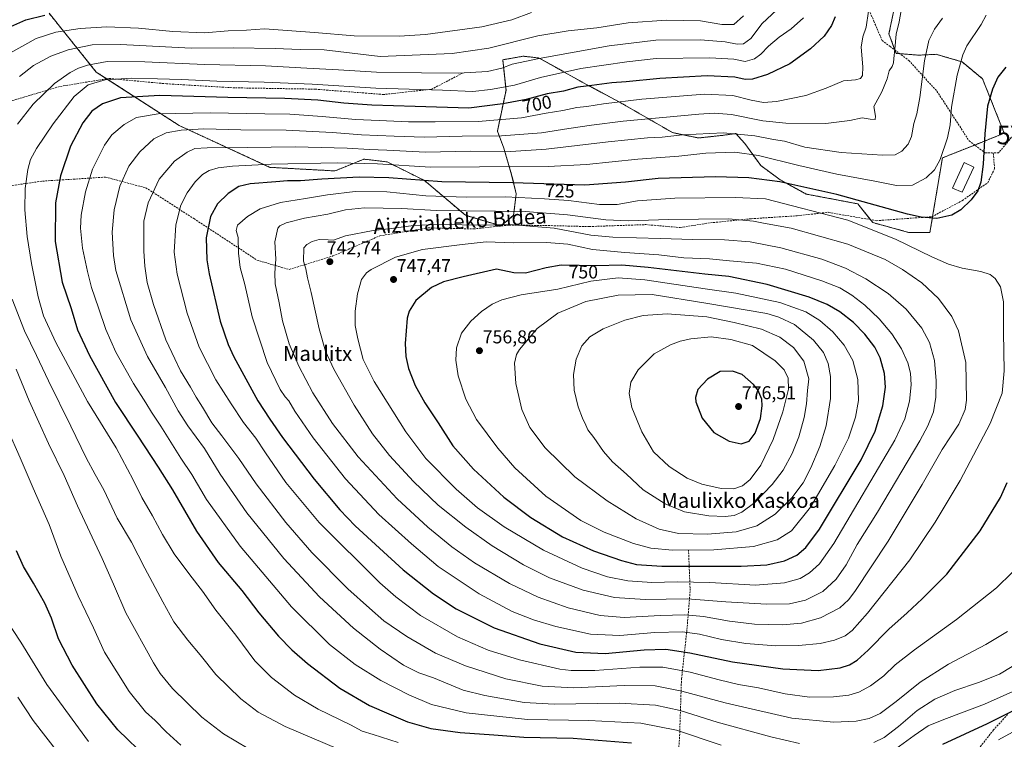
# Model space of a CAD drawing. Units: metres. Extents: x 623667 to 627099, y 4775822 to 4778198.
# Drawn here: x 623936 to 624466, y 4777388 to 4777775 of the extents above; entities that cross this region are included whole.
import ezdxf
from ezdxf.enums import TextEntityAlignment as Align

# ---------------------------------------------------------------- set-up
doc = ezdxf.new("R2010")
doc.units = ezdxf.units.M
doc.header["$MEASUREMENT"] = 0
doc.linetypes.add('TRAZOS', pattern=[0.75, 0.5, -0.25])
doc.linetypes.add('TRAZOSX2', pattern=[1.5, 1, -0.5])
doc.layers.get('0').update_dxf_attribs({"lineweight": 5})
for name, color, linetype, lineweight in [('Arbolado forestal', 92, 'TRAZOS', 0), ('Arbolado forestal CxS', 92, 'Continuous', 0), ('Carátula', 7, 'Continuous', 5), ('Curva de nivel maestra', 36, 'Continuous', 30), ('Curva de nivel normal', 36, 'Continuous', 0), ('Edificación', 1, 'Continuous', 13), ('Edificación Cxs', 1, 'Continuous', 13), ('Pastizal CxS', 92, 'Continuous', 0), ('Punto de cota en terreno', 7, 'Continuous', 0), ('Rótulo de curva de nivel directora', 19, 'Continuous', 0), ('Rótulo de punto de cota en terreno', 19, 'Continuous', 0), ('Senda', 19, 'TRAZOSX2', 0), ('Texto cartográfico', 19, 'Continuous', 0), ('Yacimiento arqueológico puntual', 7, 'Continuous', 0)]:
    doc.layers.add(name, color=color, linetype=linetype, lineweight=lineweight)
doc.styles.add('Arial', font='txt', dxfattribs={"height": 0.2})

# ---------------------------------------------------------------- blocks, each defined once
blk = doc.blocks.new('*U151')
at = {"layer": 'Pastizal CxS', "color": 92, "linetype": 'Continuous', "lineweight": 0}
blk.add_polyline3d([(623951.98, 4777778.75, 675.27), (623977.38, 4777747.1, 693.24), (624021.95, 4777718.33, 709.06), (624070.83, 4777695.79, 720.89), (624105.81, 4777693.87, 722.89), (624107.28, 4777694.47, 722.46), (624121.42, 4777700.19, 718.02), (624133.88, 4777698.75, 718.51), (624154.01, 4777688.68, 724.65), (624176.05, 4777669.97, 736.67), (624195.22, 4777664.22, 741.05), (624201.93, 4777669.97, 736.46), (624203.37, 4777681.48, 728.54), (624200.9, 4777691.85, 722.15), (624196.7, 4777706.09, 713.68), (624193.23, 4777715.34, 708.03), (624197.86, 4777737.31, 695.58), (624196.11, 4777753.71, 688.78), (624207.14, 4777755.63, 688.62), (624215.76, 4777754.67, 690.15), (624238.76, 4777741.72, 699.26), (624259.37, 4777730.69, 705.77), (624287.49, 4777714.47, 713.88), (624301.39, 4777711.6, 715.95), (624314.81, 4777713.04, 715.94), (624317.47, 4777713.42, 716), (624321.52, 4777714, 716.03), (624324.57, 4777710.63, 717.21), (624326.31, 4777708.72, 718), (624334.94, 4777696.73, 722.96), (624345.48, 4777689.06, 725.29), (624359.38, 4777681.39, 726.71), (624374.71, 4777678.51, 726.72), (624387.17, 4777676.11, 725.77), (624395.32, 4777666.04, 728.76), (624414.49, 4777660.76, 727.98), (624425.99, 4777660.76, 726.6), (624432.7, 4777700.88, 720.07), (624448.64, 4777707.24, 723.29), (624465.98, 4777714.17, 727.1), (624454.29, 4777743.48, 723.29), (624443.27, 4777752.59, 720.06), (624434.42, 4777755.19, 717.81), (624429.34, 4777756.67, 716.45), (624419.76, 4777756.2, 713.85), (624407.78, 4777757.15, 710.15), (624403.95, 4777767.7, 708.89), (624407.78, 4777786.41, 709.08)], dxfattribs=at)
blk = doc.blocks.new('*U169')
at = {"layer": 'Curva de nivel normal', "color": 36, "linetype": 'Continuous', "lineweight": 0}
blk.add_polyline3d([(624456.33, 4777777.65, 720), (624453.49, 4777772.71, 720), (624445.76, 4777761.3, 720), (624443.68, 4777756.4, 720), (624440.7, 4777745.36, 720), (624437.56, 4777728.21, 720), (624436.84, 4777718.68, 720), (624435.39, 4777711.65, 720), (624431.52, 4777700.08, 720), (624428.43, 4777694.46, 720), (624423.91, 4777690.09, 720), (624416.62, 4777686.27, 720), (624408.08, 4777685.99, 720), (624396.35, 4777688.36, 720), (624375.82, 4777692.19, 720), (624355.43, 4777696.73, 720), (624333.75, 4777702.19, 720), (624320.99, 4777704.04, 720), (624305.33, 4777703.4, 720), (624290.79, 4777701.9, 720), (624268.82, 4777700.21, 720), (624241.22, 4777697.36, 720), (624220.54, 4777696.33, 720), (624183.62, 4777696, 720), (624157.24, 4777695.92, 720), (624128.67, 4777697.69, 720), (624107.24, 4777698.15, 720), (624071.46, 4777697.43, 720), (624050.75, 4777696.47, 720), (624042.93, 4777695.54, 720), (624038.14, 4777694.05, 720), (624034.6, 4777691.91, 720), (624030.64, 4777687.98, 720), (624026.34, 4777682.15, 720), (624022.94, 4777675.43, 720), (624020.16, 4777664.82, 720), (624019.35, 4777650.21, 720), (624020.9, 4777638.24, 720), (624026.22, 4777617.23, 720), (624032.76, 4777598.9, 720), (624041.76, 4777581.32, 720), (624049.96, 4777568.43, 720), (624056.61, 4777558.34, 720), (624063.28, 4777550.04, 720), (624068.39, 4777541.99, 720), (624079.42, 4777526.15, 720), (624097.39, 4777504.52, 720), (624130.02, 4777472.08, 720), (624138.57, 4777464.48, 720), (624151.88, 4777454.55, 720), (624171.74, 4777443.06, 720), (624188.22, 4777435.9, 720), (624205.09, 4777430.54, 720), (624226.85, 4777425.63, 720), (624232.96, 4777424.84, 720), (624245.6, 4777424.8, 720), (624269.84, 4777426.72, 720), (624282.27, 4777426.71, 720), (624296.94, 4777423.94, 720), (624312.52, 4777419.77, 720), (624322.94, 4777417.39, 720), (624333.75, 4777415.55, 720), (624348.1, 4777412.34, 720), (624361.24, 4777410.57, 720), (624374.06, 4777410.65, 720), (624382.29, 4777411.58, 720), (624387.8, 4777413.21, 720), (624394.07, 4777416.57, 720), (624401.16, 4777422.04, 720), (624407.2, 4777427.86, 720), (624417.63, 4777436.04, 720), (624440.34, 4777452.35, 720), (624461.76, 4777469.43, 720), (624470.15, 4777477.56, 720)], dxfattribs=at)
blk = doc.blocks.new('*U172')
at = {"layer": 'Curva de nivel normal', "color": 36, "linetype": 'Continuous', "lineweight": 0}
blk.add_polyline3d([(623973.23, 4777386.58, 670), (623950.7, 4777417.38, 670), (623936.72, 4777440.07, 670), (623928.19, 4777453.26, 670)], dxfattribs=at)
blk = doc.blocks.new('*U178')
at = {"layer": 'Curva de nivel normal', "color": 36, "linetype": 'Continuous', "lineweight": 0}
blk.add_polyline3d([(623957.08, 4777380.42, 665), (623943.45, 4777397.89, 665), (623935.15, 4777410.5, 665)], dxfattribs=at)
blk = doc.blocks.new('*U183')
at = {"layer": 'Curva de nivel normal', "color": 36, "linetype": 'Continuous', "lineweight": 0}
for points in [[(624357.96, 4777776.38, 695), (624351.34, 4777770.4, 695), (624344.87, 4777765.81, 695), (624339.08, 4777761.1, 695), (624334.94, 4777756.81, 695), (624331.49, 4777754.14, 695), (624326.6, 4777752.74, 695), (624320.42, 4777754.04, 695), (624307.49, 4777754.68, 695), (624278.72, 4777754.33, 695), (624262.83, 4777752.6, 695), (624238.08, 4777749, 695), (624216.42, 4777744.24, 695), (624202.36, 4777739.96, 695), (624189.54, 4777737.78, 695), (624180.02, 4777736.59, 695), (624163.72, 4777737.28, 695), (624127.77, 4777738.34, 695), (624093.6, 4777740.61, 695), (624067.75, 4777741.73, 695), (624042.24, 4777742.11, 695), (624023.2, 4777743.04, 695), (624010.28, 4777743.37, 695), (623996.42, 4777743.82, 695), (623982.08, 4777742.98, 695), (623973.07, 4777740.17, 695), (623965.51, 4777733.95, 695), (623954.15, 4777719.31, 695), (623945.21, 4777705.9, 695), (623942, 4777700.07, 695), (623940.52, 4777694.66, 695), (623939.1, 4777684.37, 695), (623938.86, 4777672.97, 695), (623940.16, 4777658.64, 695), (623942.54, 4777644, 695), (623946.13, 4777626.16, 695), (623948.99, 4777615.78, 695), (623955.54, 4777601.48, 695), (623972.68, 4777569.7, 695), (623988.08, 4777544.82, 695), (623997.25, 4777527.53, 695), (624001.83, 4777517.96, 695), (624007.7, 4777508.17, 695), (624012.96, 4777498.12, 695), (624019.36, 4777487.72, 695), (624027.64, 4777476.32, 695), (624034.58, 4777467.6, 695), (624041.74, 4777457.42, 695), (624052.52, 4777443.87, 695), (624062.74, 4777430.08, 695), (624071.71, 4777421.16, 695), (624084.05, 4777411.57, 695), (624096.86, 4777403.96, 695), (624114.1, 4777395.54, 695), (624120.53, 4777392.26, 695), (624126.34, 4777390.33, 695), (624139.86, 4777386.1, 695)], [(624462.9, 4777387.49, 695), (624470.42, 4777391.6, 695)]]:
    blk.add_polyline3d(points, dxfattribs=at)
blk = doc.blocks.new('*U191')
at = {"layer": 'Curva de nivel normal', "color": 36, "linetype": 'Continuous', "lineweight": 0}
blk.add_polyline3d([(624432.82, 4777776.08, 715), (624428.42, 4777770.2, 715), (624425.38, 4777764.15, 715), (624423.02, 4777753.2, 715), (624420.56, 4777733.48, 715), (624418.9, 4777724.6, 715), (624417.25, 4777719.38, 715), (624416.1, 4777712.46, 715), (624414.32, 4777708.25, 715), (624410.78, 4777704.49, 715), (624407.21, 4777702.55, 715), (624400.5, 4777702.4, 715), (624378.14, 4777703.71, 715), (624358.6, 4777706.6, 715), (624347.8, 4777709.9, 715), (624341.75, 4777710.79, 715), (624331.75, 4777712.69, 715), (624314.95, 4777714.35, 715), (624292.9, 4777713.32, 715), (624281.95, 4777711.99, 715), (624274.08, 4777711.69, 715), (624252.75, 4777709.5, 715), (624219.42, 4777705.6, 715), (624200.54, 4777704.3, 715), (624178.83, 4777704.48, 715), (624154.47, 4777704.03, 715), (624133.65, 4777705.01, 715), (624124.42, 4777705.36, 715), (624112.42, 4777706.17, 715), (624084.42, 4777706.84, 715), (624058.48, 4777706.48, 715), (624036.98, 4777706.38, 715), (624030.48, 4777705.95, 715), (624026.27, 4777704.05, 715), (624019.49, 4777699.17, 715), (624011.24, 4777689.4, 715), (624005.26, 4777676.65, 715), (624002.99, 4777666.81, 715), (624002.98, 4777650.66, 715), (624003.5, 4777642.52, 715), (624004.84, 4777633.86, 715), (624008.12, 4777622.01, 715), (624014.87, 4777602.83, 715), (624019.58, 4777592.63, 715), (624022.78, 4777586.25, 715), (624028.07, 4777577.4, 715), (624031.1, 4777572.03, 715), (624034.59, 4777566.58, 715), (624039.58, 4777558.26, 715), (624044.92, 4777551.28, 715), (624054.05, 4777538.97, 715), (624063.48, 4777525.46, 715), (624079.29, 4777504.55, 715), (624093.39, 4777488.33, 715), (624112.82, 4777468.82, 715), (624124.37, 4777458.43, 715), (624132.2, 4777451.63, 715), (624144.5, 4777443.13, 715), (624159.86, 4777434.21, 715), (624175.99, 4777427.34, 715), (624197.76, 4777420.45, 715), (624217.27, 4777416.46, 715), (624234.4, 4777415.62, 715), (624261.42, 4777416.79, 715), (624278.2, 4777416.57, 715), (624292.54, 4777413.76, 715), (624315.86, 4777407.52, 715), (624332.08, 4777403.6, 715), (624351.75, 4777399.26, 715), (624374.08, 4777397.05, 715), (624386.22, 4777397.5, 715), (624393.28, 4777399.03, 715), (624399.22, 4777401.8, 715), (624407.75, 4777408.13, 715), (624420.66, 4777418.66, 715), (624435.98, 4777428.2, 715), (624456.08, 4777438.79, 715), (624467.81, 4777445.81, 715)], dxfattribs=at)
blk = doc.blocks.new('*U195')
at = {"layer": 'Curva de nivel normal', "color": 36, "linetype": 'Continuous', "lineweight": 0}
for points in [[(624410.46, 4777780.28, 710), (624409.39, 4777774.06, 710), (624407.88, 4777767.5, 710), (624407.08, 4777759.37, 710), (624406.47, 4777754.48, 710), (624406.44, 4777752, 710), (624405.71, 4777750.08, 710), (624404.09, 4777747.77, 710), (624403, 4777743.52, 710), (624400.09, 4777736.44, 710), (624395.81, 4777728.62, 710), (624396.75, 4777723.4, 710), (624396.43, 4777721.6, 710), (624393.89, 4777721.77, 710), (624389.5, 4777722.52, 710), (624382.92, 4777721.09, 710), (624369.92, 4777719.47, 710), (624348.4, 4777719.55, 710), (624336.03, 4777720.8, 710), (624319.27, 4777724.33, 710), (624309.82, 4777724.96, 710), (624301.55, 4777724.41, 710), (624260.96, 4777720.69, 710), (624243.88, 4777718.42, 710), (624231.63, 4777716.69, 710), (624216.96, 4777714.34, 710), (624195.44, 4777712.73, 710), (624174.34, 4777712.58, 710), (624153.78, 4777712.04, 710), (624137.68, 4777712.63, 710), (624120.17, 4777713.34, 710), (624104.42, 4777714.63, 710), (624079.5, 4777715.86, 710), (624055.2, 4777715.94, 710), (624035.19, 4777716.47, 710), (624023.12, 4777715.88, 710), (624015.06, 4777714.32, 710), (624008.33, 4777711.06, 710), (624000.74, 4777704.23, 710), (623994.81, 4777696.41, 710), (623989.99, 4777685.59, 710), (623986.94, 4777672.89, 710), (623985.86, 4777660.89, 710), (623986.61, 4777648.32, 710), (623987.94, 4777640.29, 710), (623995.93, 4777613.62, 710), (624004.91, 4777593.92, 710), (624014.64, 4777577.33, 710), (624021.46, 4777564.71, 710), (624026.62, 4777556.64, 710), (624035.52, 4777544.43, 710), (624044.05, 4777530.5, 710), (624058.36, 4777509.71, 710), (624078.29, 4777485.2, 710), (624097.55, 4777464.5, 710), (624115.78, 4777447.69, 710), (624130.2, 4777436.31, 710), (624142.66, 4777427.79, 710), (624150.92, 4777423.68, 710), (624158.75, 4777420.92, 710), (624174.84, 4777414.32, 710), (624186.47, 4777411.34, 710), (624207.59, 4777407.63, 710), (624223.8, 4777406.72, 710), (624258.78, 4777407.25, 710), (624278.34, 4777406.28, 710), (624291.66, 4777403.41, 710), (624311.4, 4777397.08, 710), (624340.41, 4777389.1, 710), (624355.88, 4777385.56, 710)], [(624395.73, 4777386.07, 710), (624401.28, 4777388.79, 710), (624409, 4777394.77, 710), (624419.14, 4777403.37, 710), (624428.64, 4777409.51, 710), (624439.36, 4777414.04, 710), (624452.08, 4777418.32, 710), (624463.36, 4777422.94, 710), (624476.2, 4777430.61, 710)]]:
    blk.add_polyline3d(points, dxfattribs=at)
blk = doc.blocks.new('*U223')
at = {"layer": 'Curva de nivel normal', "color": 36, "linetype": 'Continuous', "lineweight": 0}
for points in [[(624346.15, 4777782.86, 690), (624335.74, 4777773.19, 690), (624329.63, 4777765.21, 690), (624325.61, 4777762.38, 690), (624322.19, 4777762.14, 690), (624315.84, 4777763.45, 690), (624302.46, 4777764.45, 690), (624278.51, 4777764.19, 690), (624253.42, 4777761.26, 690), (624215.75, 4777754.44, 690), (624201.24, 4777751.4, 690), (624195.56, 4777749.15, 690), (624187.96, 4777747.34, 690), (624172.38, 4777746.52, 690), (624152.32, 4777746.7, 690), (624128.2, 4777746.98, 690), (624107.65, 4777748.37, 690), (624090.69, 4777749.24, 690), (624068.36, 4777750.47, 690), (624035.58, 4777751.17, 690), (624003.54, 4777752.66, 690), (623983.2, 4777752.73, 690), (623972.69, 4777750.89, 690), (623967.88, 4777749.2, 690), (623963.34, 4777746.94, 690), (623954.86, 4777740.96, 690), (623943.32, 4777729.78, 690), (623935.02, 4777719.1, 690)], [(623932.14, 4777624.79, 690), (623938.68, 4777607.7, 690), (623945.21, 4777594.5, 690), (623951.7, 4777580.77, 690), (623963.76, 4777556.43, 690), (623971.94, 4777539.43, 690), (623976.71, 4777530.44, 690), (623981.41, 4777522.1, 690), (623988.61, 4777506.96, 690), (623996.24, 4777493.92, 690), (624003.45, 4777480.04, 690), (624013.26, 4777461.89, 690), (624019.13, 4777451.05, 690), (624026.58, 4777441.21, 690), (624033.26, 4777433.38, 690), (624041.74, 4777422.7, 690), (624055.24, 4777409.59, 690), (624064.45, 4777402.38, 690), (624079.06, 4777394.68, 690), (624107.71, 4777382.58, 690)]]:
    blk.add_polyline3d(points, dxfattribs=at)
blk = doc.blocks.new('*U230')
at = {"layer": 'Curva de nivel normal', "color": 36, "linetype": 'Continuous', "lineweight": 0}
for points in [[(624325.58, 4777777.37, 685), (624320.42, 4777772.66, 685), (624313.94, 4777772.78, 685), (624302.53, 4777774.76, 685), (624284.26, 4777774.96, 685), (624263.68, 4777773.6, 685), (624246.73, 4777770.92, 685), (624231.36, 4777769.35, 685), (624214.98, 4777766.55, 685), (624188.53, 4777759.97, 685), (624168.9, 4777757.05, 685), (624130.19, 4777755.54, 685), (624099.97, 4777759.12, 685), (624087.02, 4777759.24, 685), (624073.68, 4777759.83, 685), (624051.28, 4777760.16, 685), (624028.48, 4777760, 685), (623990.43, 4777761.99, 685), (623975.13, 4777761.72, 685), (623962.22, 4777759.06, 685), (623952.92, 4777755.62, 685), (623943.54, 4777750.55, 685), (623936.1, 4777744.69, 685)], [(623934.28, 4777587.07, 685), (623941.26, 4777570.04, 685), (623951.58, 4777547.18, 685), (623960.04, 4777529.92, 685), (623967.34, 4777513.58, 685), (623980.61, 4777485.1, 685), (623986.58, 4777471.4, 685), (623993.25, 4777455.98, 685), (624008.23, 4777428.91, 685), (624011.82, 4777423.17, 685), (624018.47, 4777415.15, 685), (624034.22, 4777399.74, 685), (624045.92, 4777390.71, 685), (624059.17, 4777382.93, 685)]]:
    blk.add_polyline3d(points, dxfattribs=at)
blk = doc.blocks.new('*U231')
at = {"layer": 'Curva de nivel normal', "color": 36, "linetype": 'Continuous', "lineweight": 0}
for points in [[(624022.94, 4777384.62, 680), (624014.99, 4777391.88, 680), (624009.14, 4777397.86, 680), (624003.92, 4777402.63, 680), (623995.1, 4777413.48, 680), (623981.72, 4777434.82, 680), (623975.81, 4777447.9, 680), (623967.63, 4777465.13, 680), (623958.28, 4777486.43, 680), (623952.08, 4777503.42, 680), (623943.36, 4777523.03, 680), (623936.36, 4777539.42, 680), (623929.7, 4777554.43, 680)], [(623931.28, 4777757.43, 680), (623944.95, 4777765.19, 680), (623955.62, 4777768.56, 680), (623968.68, 4777770.54, 680), (623982.96, 4777771.41, 680), (624000.02, 4777770.8, 680), (624018.55, 4777768.96, 680), (624035.6, 4777768.31, 680), (624048.26, 4777769.29, 680), (624058.27, 4777769.65, 680), (624067.96, 4777770.35, 680), (624094.75, 4777768.44, 680), (624116.12, 4777766.69, 680), (624140.42, 4777766.47, 680), (624154.57, 4777767.25, 680), (624184.93, 4777771.44, 680), (624200.91, 4777775.14, 680), (624211.51, 4777779.19, 680)]]:
    blk.add_polyline3d(points, dxfattribs=at)
blk = doc.blocks.new('*U253')
at = {"layer": 'Curva de nivel maestra', "color": 36, "linetype": 'Continuous', "lineweight": 30}
for points in [[(624375, 4777776.76, 700), (624373, 4777772.24, 700), (624369.1, 4777766.43, 700), (624361.74, 4777759.6, 700), (624350.58, 4777751.62, 700), (624338.64, 4777745.83, 700), (624330.5, 4777743.31, 700), (624326.56, 4777743.12, 700), (624321.08, 4777744.33, 700), (624306.08, 4777745.08, 700), (624280.63, 4777743.56, 700), (624262.53, 4777741.8, 700), (624254.72, 4777741.33, 700), (624244.02, 4777739.95, 700), (624236.42, 4777738.96, 700), (624228.75, 4777736.89, 700), (624220.06, 4777735.29, 700), (624208.7, 4777732.33, 700), (624196.16, 4777729.96, 700), (624177.87, 4777727.68, 700), (624149.01, 4777728.47, 700), (624125.64, 4777729.35, 700), (624110.62, 4777730.39, 700), (624096.55, 4777731.94, 700), (624078.81, 4777732.83, 700), (624048.1, 4777733.45, 700), (624011.51, 4777734.44, 700), (623990.48, 4777733.21, 700), (623980.76, 4777730.03, 700), (623975, 4777726.02, 700), (623970.14, 4777719.76, 700), (623963.46, 4777707.26, 700), (623958.05, 4777691.15, 700), (623955.35, 4777676.63, 700), (623955.24, 4777655.82, 700), (623959.09, 4777634, 700), (623963.79, 4777619.7, 700), (623967.35, 4777608.33, 700), (623973.7, 4777594.46, 700), (623987.78, 4777569.23, 700), (623999.74, 4777551.13, 700), (624010.62, 4777534.4, 700), (624018.4, 4777522.22, 700), (624031.28, 4777499.96, 700), (624043.02, 4777483.04, 700), (624055.69, 4777468.03, 700), (624064.87, 4777455.86, 700), (624075.42, 4777443.34, 700), (624082.67, 4777436.02, 700), (624091.06, 4777428.62, 700), (624108.42, 4777415.44, 700), (624124.43, 4777406, 700), (624134.75, 4777401.61, 700), (624144.82, 4777397.31, 700), (624157.45, 4777393.64, 700), (624173.13, 4777391.53, 700), (624191.3, 4777390.26, 700), (624207.42, 4777389.01, 700), (624234.08, 4777388.36, 700), (624265.42, 4777385.95, 700)], [(624432.88, 4777385.26, 700), (624456.95, 4777396.3, 700), (624478.55, 4777407.05, 700)]]:
    blk.add_polyline3d(points, dxfattribs=at)
blk = doc.blocks.new('*U254')
at = {"layer": 'Curva de nivel maestra', "color": 36, "linetype": 'Continuous', "lineweight": 30}
blk.add_polyline3d([(624466.92, 4777749.66, 725), (624462.56, 4777744.3, 725), (624459.68, 4777737.92, 725), (624457.01, 4777728.77, 725), (624455.52, 4777713.77, 725), (624454.64, 4777697.54, 725), (624453.41, 4777687.76, 725), (624451.73, 4777683.16, 725), (624448.22, 4777678.28, 725), (624442.68, 4777672.84, 725), (624437.69, 4777670.02, 725), (624429.78, 4777668.19, 725), (624421.32, 4777668.88, 725), (624413.9, 4777670.59, 725), (624375.8, 4777681.15, 725), (624345.3, 4777688.05, 725), (624328.49, 4777690.09, 725), (624310.52, 4777690.77, 725), (624279.77, 4777689.8, 725), (624262.2, 4777687.89, 725), (624240.23, 4777686.26, 725), (624201.51, 4777687.51, 725), (624163.36, 4777688.04, 725), (624134.76, 4777690.11, 725), (624118.88, 4777690.56, 725), (624098.81, 4777689.49, 725), (624087.24, 4777688.59, 725), (624080.24, 4777688.6, 725), (624073.94, 4777687.95, 725), (624060.24, 4777686.92, 725), (624054.14, 4777685.56, 725), (624048.4, 4777681.77, 725), (624042.68, 4777676.12, 725), (624038.83, 4777669.33, 725), (624036.44, 4777657.81, 725), (624036.9, 4777645.97, 725), (624038.03, 4777638.42, 725), (624044.06, 4777612.88, 725), (624048.27, 4777600.34, 725), (624051.33, 4777593.71, 725), (624064.37, 4777570.05, 725), (624070.82, 4777560.17, 725), (624077.56, 4777550.4, 725), (624094.66, 4777527.96, 725), (624108.44, 4777511.32, 725), (624116.65, 4777502.81, 725), (624129.85, 4777490.81, 725), (624142.48, 4777479.14, 725), (624158.9, 4777466.11, 725), (624171.12, 4777458.11, 725), (624191.48, 4777447.89, 725), (624216.02, 4777439.26, 725), (624235.48, 4777434.71, 725), (624251.16, 4777434, 725), (624272.14, 4777436.03, 725), (624283.9, 4777436.42, 725), (624296.85, 4777434.42, 725), (624319.75, 4777429.6, 725), (624346.75, 4777425.8, 725), (624365.8, 4777424.95, 725), (624377.62, 4777426.31, 725), (624382.78, 4777427.92, 725), (624386.76, 4777430.38, 725), (624392.77, 4777435.77, 725), (624403.93, 4777447.1, 725), (624413.71, 4777455.87, 725), (624421.83, 4777463.51, 725), (624435.08, 4777476.78, 725), (624453.01, 4777500.09, 725), (624463.94, 4777518.01, 725), (624467.47, 4777526.16, 725)], dxfattribs=at)
blk = doc.blocks.new('*U257')
at = {"layer": 'Curva de nivel maestra', "color": 36, "linetype": 'Continuous', "lineweight": 30}
for points in [[(624004.97, 4777377.51, 675), (623988.98, 4777392.96, 675), (623977.62, 4777406.83, 675), (623964.42, 4777427.74, 675), (623957.01, 4777441.97, 675), (623953.23, 4777453.03, 675), (623949.74, 4777461.04, 675), (623943.59, 4777471.94, 675), (623938.16, 4777480.85, 675), (623934.45, 4777489.26, 675)], [(623931.35, 4777771.71, 675), (623939.42, 4777775.14, 675), (623949.75, 4777777.65, 675)]]:
    blk.add_polyline3d(points, dxfattribs=at)
blk = doc.blocks.new('5PATER')
at = {"layer": 'Carátula', "linetype": 'Continuous', "lineweight": 5}
h = blk.add_hatch(color=250, dxfattribs=at)
edge = h.paths.add_edge_path()
edge.add_ellipse((0, 0.01), major_axis=(-1.33, -1.34), ratio=0.999422, start_angle=0, end_angle=360)
blk = doc.blocks.new('5YACIM')
blk.add_text('5YACIM', height=10).set_placement((0, 0), align=Align.MIDDLE_CENTER)

msp = doc.modelspace()

# ---------------------------------------------------------------- linework, layer by layer
at = {"layer": 'Arbolado forestal', "color": 92, "linetype": 'TRAZOS', "lineweight": 0}
msp.add_polyline3d([(623951.98, 4777778.75, 675.27), (623977.38, 4777747.1, 693.24), (623983.03, 4777743.46, 695.44), (624021.95, 4777718.33, 709.06), (624070.83, 4777695.79, 720.89), (624105.81, 4777693.87, 722.89), (624107.28, 4777694.47, 722.46), (624121.42, 4777700.19, 718.03), (624133.88, 4777698.75, 718.51), (624154.01, 4777688.68, 724.65), (624176.05, 4777669.97, 736.67), (624195.18, 4777664.23, 741.05), (624195.22, 4777664.22, 741.05), (624195.24, 4777664.24, 741.03), (624201.93, 4777669.97, 736.46), (624203.37, 4777681.48, 728.53), (624200.9, 4777691.85, 722.14), (624196.7, 4777706.09, 713.67), (624193.23, 4777715.34, 708.03), (624197.86, 4777737.31, 695.58), (624196.11, 4777753.71, 688.78), (624207.13, 4777755.63, 688.62), (624215.76, 4777754.67, 690.15), (624238.76, 4777741.72, 699.26), (624259.37, 4777730.69, 705.77), (624287.49, 4777714.47, 713.88), (624301.39, 4777711.6, 715.95), (624314.81, 4777713.04, 715.94), (624317.47, 4777713.42, 716), (624321.52, 4777714, 716.03), (624324.57, 4777710.63, 717.21), (624326.31, 4777708.72, 718), (624334.94, 4777696.73, 722.96), (624345.48, 4777689.06, 725.29), (624359.38, 4777681.39, 726.71), (624374.71, 4777678.51, 726.72), (624387.17, 4777676.11, 725.77), (624394.04, 4777667.62, 728.39), (624395.32, 4777666.04, 728.76), (624414.49, 4777660.77, 727.98), (624425.99, 4777660.76, 726.6), (624427.43, 4777669.39, 724.43), (624432.7, 4777700.88, 720.07), (624448.64, 4777707.24, 723.29), (624450.09, 4777707.82, 723.59), (624465.98, 4777714.17, 727.1), (624454.29, 4777743.48, 723.29), (624443.27, 4777752.59, 720.06), (624434.42, 4777755.19, 717.81), (624429.34, 4777756.67, 716.45), (624419.76, 4777756.2, 713.85), (624409.75, 4777757, 710.92), (624407.78, 4777757.15, 710.15), (624407.12, 4777758.97, 709.86), (624403.95, 4777767.71, 708.89), (624407.78, 4777786.41, 709.08)], dxfattribs=at)
at = {"layer": 'Arbolado forestal CxS', "color": 92, "linetype": 'Continuous', "lineweight": 0}
msp.add_polyline3d([(624407.78, 4777786.41, 709.08), (624403.95, 4777767.7, 708.89), (624407.78, 4777757.15, 710.15), (624419.76, 4777756.2, 713.85), (624429.34, 4777756.67, 716.45), (624434.42, 4777755.19, 717.81), (624443.27, 4777752.59, 720.06), (624454.29, 4777743.48, 723.29), (624465.98, 4777714.17, 727.1), (624448.64, 4777707.24, 723.29), (624432.7, 4777700.88, 720.07), (624425.99, 4777660.76, 726.6), (624414.49, 4777660.76, 727.98), (624395.32, 4777666.04, 728.76), (624387.17, 4777676.11, 725.77), (624374.71, 4777678.51, 726.72), (624359.38, 4777681.39, 726.71), (624345.48, 4777689.06, 725.29), (624334.94, 4777696.73, 722.96), (624326.31, 4777708.72, 718), (624324.57, 4777710.63, 717.21), (624321.52, 4777714, 716.03), (624317.47, 4777713.42, 716), (624314.81, 4777713.04, 715.94), (624301.39, 4777711.6, 715.95), (624287.49, 4777714.47, 713.88), (624259.37, 4777730.69, 705.77), (624238.76, 4777741.72, 699.26), (624215.76, 4777754.67, 690.15), (624207.13, 4777755.63, 688.62), (624196.11, 4777753.71, 688.78), (624197.86, 4777737.31, 695.58), (624193.23, 4777715.34, 708.03), (624196.7, 4777706.09, 713.68), (624200.9, 4777691.85, 722.15), (624203.37, 4777681.48, 728.54), (624201.93, 4777669.97, 736.46), (624195.22, 4777664.22, 741.05), (624176.05, 4777669.97, 736.67), (624154.01, 4777688.68, 724.65), (624133.88, 4777698.75, 718.51), (624121.42, 4777700.19, 718.02), (624107.28, 4777694.47, 722.46), (624105.81, 4777693.87, 722.89), (624070.83, 4777695.79, 720.89), (624021.95, 4777718.33, 709.06), (623977.38, 4777747.1, 693.24), (623951.98, 4777778.75, 675.27)], dxfattribs=at)
at = {"layer": 'Curva de nivel maestra', "color": 36, "linetype": 'Continuous', "lineweight": 30}
for points in [[(624324.43, 4777481.01, 750), (624338.13, 4777481.72, 750), (624347.78, 4777483.86, 750), (624354.34, 4777487.03, 750), (624359.16, 4777491.01, 750), (624366.54, 4777500.95, 750), (624389.07, 4777538.26, 750), (624396.54, 4777553.77, 750), (624400.63, 4777567.43, 750), (624401.99, 4777577.43, 750), (624401.55, 4777584.8, 750), (624399.15, 4777593.29, 750), (624396.31, 4777598.99, 750), (624391.01, 4777605.96, 750), (624384.81, 4777612.2, 750), (624377.42, 4777618.03, 750), (624370.69, 4777622, 750), (624360.94, 4777625.94, 750), (624338.48, 4777632.8, 750), (624317.69, 4777636.94, 750), (624304.86, 4777638.21, 750), (624274.37, 4777641.89, 750), (624260.16, 4777643.17, 750), (624246.43, 4777642.7, 750), (624237.14, 4777643.01, 750), (624227.59, 4777643.04, 750), (624219.4, 4777641.68, 750), (624208.41, 4777638.78, 750), (624201.99, 4777639.01, 750), (624192.82, 4777640.9, 750), (624174.88, 4777636.91, 750), (624164.3, 4777634.18, 750), (624157.77, 4777631.07, 750), (624149.4, 4777624.1, 750), (624145.68, 4777618.31, 750), (624144.63, 4777614.54, 750), (624143.6, 4777600.88, 750), (624144.02, 4777593.91, 750), (624145.39, 4777587.55, 750), (624148.94, 4777578.31, 750), (624154.23, 4777568.92, 750), (624161.29, 4777558.2, 750), (624169.19, 4777545.79, 750), (624180.32, 4777533.23, 750), (624196.6, 4777518.28, 750), (624211.2, 4777507.21, 750), (624228.31, 4777496.81, 750), (624244.96, 4777489.26, 750), (624259.94, 4777484.1, 750), (624268.08, 4777482.03, 750), (624281.72, 4777481.06, 750), (624304.78, 4777481.13, 750), (624324.43, 4777481.01, 750)], [(624324.37, 4777546.97, 775), (624328.62, 4777548.28, 775), (624331.92, 4777552.71, 775), (624334.8, 4777560.57, 775), (624335.79, 4777567.34, 775), (624335.47, 4777570.92, 775), (624333.37, 4777575.96, 775), (624331.01, 4777578.9, 775), (624324.98, 4777584.33, 775), (624319.72, 4777586.04, 775), (624313.12, 4777585.79, 775), (624306.2, 4777581.81, 775), (624301.14, 4777576.1, 775), (624299.8, 4777571.92, 775), (624299.94, 4777569.48, 775), (624303.38, 4777560.68, 775), (624309.62, 4777552.97, 775), (624317.95, 4777548.37, 775), (624324.37, 4777546.97, 775)]]:
    msp.add_polyline3d(points, dxfattribs=at)
at = {"layer": 'Curva de nivel normal', "color": 36, "linetype": 'Continuous', "lineweight": 0}
for points in [[(624313.73, 4777384.75, 705), (624289.64, 4777392.79, 705), (624270.35, 4777396.57, 705), (624242.34, 4777397.91, 705), (624209.44, 4777398.47, 705), (624176.34, 4777402.03, 705), (624157.75, 4777406.52, 705), (624145.62, 4777411.71, 705), (624130.55, 4777419.4, 705), (624116.75, 4777428.1, 705), (624102.93, 4777438.95, 705), (624082.45, 4777459.19, 705), (624054.8, 4777491.85, 705), (624036.63, 4777516.86, 705), (624028.85, 4777530.32, 705), (624022.91, 4777539.26, 705), (624012.06, 4777556.41, 705), (624007.01, 4777564.04, 705), (624004, 4777569.08, 705), (623997.38, 4777579.42, 705), (623987.88, 4777596.34, 705), (623982.52, 4777608.44, 705), (623978.62, 4777620.11, 705), (623974.77, 4777631.16, 705), (623972.7, 4777639.68, 705), (623969.88, 4777652.33, 705), (623968.89, 4777663, 705), (623969.17, 4777670.1, 705), (623971.6, 4777682.6, 705), (623975.4, 4777694.85, 705), (623981.75, 4777707.74, 705), (623985.75, 4777713.37, 705), (623992.42, 4777718.9, 705), (623999.08, 4777722.58, 705), (624010.62, 4777724.62, 705), (624038.58, 4777725.1, 705), (624068.06, 4777724.57, 705), (624081.51, 4777724.45, 705), (624098.86, 4777723.26, 705), (624116.95, 4777721.54, 705), (624129.56, 4777721.06, 705), (624145.35, 4777720.3, 705), (624159.68, 4777720.31, 705), (624182.82, 4777720.43, 705), (624206.28, 4777722.52, 705), (624219.46, 4777724.93, 705), (624228.39, 4777726.33, 705), (624236.04, 4777727.94, 705), (624241.42, 4777728.48, 705), (624250.29, 4777730.02, 705), (624271.01, 4777732.57, 705), (624304.72, 4777735.12, 705), (624319.86, 4777734.44, 705), (624329.87, 4777731.9, 705), (624336.42, 4777730.66, 705), (624343.49, 4777731.18, 705), (624359.22, 4777734.46, 705), (624370.06, 4777738.39, 705), (624379.44, 4777742.38, 705), (624385.96, 4777742.9, 705), (624388.57, 4777743.61, 705), (624389.61, 4777745.29, 705), (624389.84, 4777749.92, 705), (624389.06, 4777760.43, 705), (624389.81, 4777766.1, 705), (624391.59, 4777771.29, 705), (624392.93, 4777779.85, 705)], [(624343.07, 4777438.09, 730), (624355.26, 4777438.27, 730), (624366.97, 4777439.48, 730), (624374.64, 4777441.19, 730), (624380.32, 4777443.51, 730), (624384.21, 4777446.33, 730), (624392.32, 4777455.77, 730), (624415.22, 4777484.43, 730), (624428.84, 4777504.77, 730), (624442.28, 4777527.12, 730), (624458.32, 4777557.94, 730), (624464.79, 4777574.14, 730), (624465.96, 4777586.23, 730), (624465.51, 4777606.87, 730), (624465.5, 4777623.44, 730), (624463.98, 4777631.38, 730), (624461.01, 4777635.88, 730), (624458.42, 4777638.06, 730), (624453.34, 4777639.68, 730), (624443.3, 4777641.57, 730), (624435.9, 4777643.58, 730), (624426.93, 4777647.62, 730), (624407.4, 4777657.09, 730), (624381.85, 4777667.36, 730), (624337.5, 4777678.85, 730), (624321.09, 4777679.63, 730), (624288.7, 4777679.22, 730), (624268.59, 4777677.78, 730), (624257.75, 4777675.86, 730), (624248.17, 4777675.71, 730), (624231.52, 4777678.02, 730), (624218.52, 4777678.91, 730), (624197.5, 4777679.94, 730), (624176.42, 4777679.8, 730), (624154.74, 4777680.52, 730), (624133.75, 4777682.66, 730), (624116.75, 4777682.8, 730), (624101.75, 4777681.03, 730), (624089.96, 4777678.97, 730), (624076.58, 4777676.95, 730), (624065.62, 4777673.5, 730), (624058.69, 4777669.4, 730), (624053.44, 4777664.64, 730), (624052.65, 4777661.73, 730), (624053.64, 4777658, 730), (624053.84, 4777649.6, 730), (624054.72, 4777641.93, 730), (624057.39, 4777632.66, 730), (624061.22, 4777615.32, 730), (624069.26, 4777590.66, 730), (624076.34, 4777576.1, 730), (624078.97, 4777572.16, 730), (624081, 4777569.99, 730), (624084.16, 4777564.45, 730), (624094.12, 4777550.13, 730), (624111.45, 4777528.13, 730), (624129.47, 4777508.82, 730), (624147.02, 4777493.05, 730), (624161.39, 4777480.86, 730), (624183.38, 4777466.12, 730), (624201.26, 4777456.7, 730), (624212.67, 4777452.15, 730), (624224.74, 4777448.52, 730), (624243.27, 4777444.38, 730), (624259.18, 4777443.72, 730), (624277.9, 4777445.4, 730), (624292.9, 4777445.67, 730), (624301.9, 4777444.44, 730), (624313.74, 4777441.55, 730), (624326.99, 4777439.34, 730), (624343.07, 4777438.09, 730)], [(624346.58, 4777449.53, 735), (624356.96, 4777450.39, 735), (624367.08, 4777453.24, 735), (624377.42, 4777458.6, 735), (624382.2, 4777462.91, 735), (624385.56, 4777467.41, 735), (624403.5, 4777494.55, 735), (624421.76, 4777525.1, 735), (624432.54, 4777543.79, 735), (624441.59, 4777557.53, 735), (624444.91, 4777565.46, 735), (624445.7, 4777570.35, 735), (624445.26, 4777590.68, 735), (624441.4, 4777607.75, 735), (624437.8, 4777615.48, 735), (624430.53, 4777625.22, 735), (624421.55, 4777633.56, 735), (624411.18, 4777640.86, 735), (624401.84, 4777646.2, 735), (624381.78, 4777654.47, 735), (624351.34, 4777662.97, 735), (624336.47, 4777665.74, 735), (624331.12, 4777666.84, 735), (624317.62, 4777668.07, 735), (624285.25, 4777667.71, 735), (624263.85, 4777667.07, 735), (624251.5, 4777667.51, 735), (624230.9, 4777670.25, 735), (624208.25, 4777672.01, 735), (624160.25, 4777672.53, 735), (624141.79, 4777673.64, 735), (624121.62, 4777673.97, 735), (624111.54, 4777672.94, 735), (624101.95, 4777670.5, 735), (624089.35, 4777668.4, 735), (624079.49, 4777665.93, 735), (624076.06, 4777664.33, 735), (624075.02, 4777663.04, 735), (624073.52, 4777655.72, 735), (624074.01, 4777646.32, 735), (624073.37, 4777639.05, 735), (624073.67, 4777633.14, 735), (624075.75, 4777622.84, 735), (624077.6, 4777613.14, 735), (624081.15, 4777600.77, 735), (624086.33, 4777588.68, 735), (624093.98, 4777574.34, 735), (624104.53, 4777557.88, 735), (624118.29, 4777539.84, 735), (624139.21, 4777517.39, 735), (624155.76, 4777501.98, 735), (624168.7, 4777491.39, 735), (624180.92, 4777482.93, 735), (624199.68, 4777471.74, 735), (624215.15, 4777464.37, 735), (624231.38, 4777458.65, 735), (624248.6, 4777454.48, 735), (624261.38, 4777453.4, 735), (624280.75, 4777454.48, 735), (624294.12, 4777454.82, 735), (624304.21, 4777453.88, 735), (624318.12, 4777451.41, 735), (624331.62, 4777449.85, 735), (624346.58, 4777449.53, 735)], [(624338.08, 4777460.52, 740), (624350.42, 4777460.85, 740), (624359.08, 4777462.65, 740), (624368.27, 4777467.41, 740), (624375.49, 4777474.06, 740), (624380.94, 4777481.78, 740), (624386.88, 4777492.66, 740), (624397.7, 4777510.1, 740), (624420.52, 4777548.56, 740), (624424.83, 4777556.53, 740), (624427.84, 4777564.1, 740), (624429.19, 4777572.1, 740), (624429.42, 4777580.77, 740), (624428.39, 4777591.77, 740), (624425.81, 4777601.44, 740), (624421.63, 4777609.14, 740), (624413.11, 4777619.46, 740), (624403.57, 4777627.92, 740), (624391.47, 4777635.82, 740), (624380.59, 4777641.54, 740), (624367.87, 4777646.3, 740), (624345.77, 4777652.38, 740), (624329.26, 4777655.7, 740), (624315.51, 4777656.76, 740), (624298.39, 4777656.88, 740), (624280.88, 4777657.56, 740), (624255.37, 4777658.17, 740), (624243.54, 4777659.29, 740), (624223.73, 4777663.08, 740), (624199.74, 4777665.09, 740), (624187.45, 4777664.68, 740), (624160.92, 4777664.99, 740), (624148.14, 4777664.55, 740), (624136.22, 4777662.88, 740), (624126.42, 4777661.81, 740), (624111.42, 4777658.84, 740), (624105.08, 4777656.56, 740), (624102.08, 4777656.82, 740), (624097.23, 4777656.9, 740), (624093.61, 4777655.88, 740), (624090.68, 4777654.21, 740), (624089, 4777652.38, 740), (624088.88, 4777645.34, 740), (624090.07, 4777641.08, 740), (624091.05, 4777636.34, 740), (624092.99, 4777628.43, 740), (624097.4, 4777608.76, 740), (624100.7, 4777596.75, 740), (624105.22, 4777587.09, 740), (624116.12, 4777567.68, 740), (624126.02, 4777552.37, 740), (624135.21, 4777540.63, 740), (624148.01, 4777526.66, 740), (624161.32, 4777513.96, 740), (624176.16, 4777502.01, 740), (624190.41, 4777492.07, 740), (624207.34, 4777481.78, 740), (624221.35, 4777474.8, 740), (624239.44, 4777468.05, 740), (624256.3, 4777464.12, 740), (624272.75, 4777463.08, 740), (624295.42, 4777463.46, 740), (624316.08, 4777461.89, 740), (624338.08, 4777460.52, 740)], [(624332.15, 4777470.9, 745), (624347.75, 4777472, 745), (624356.08, 4777474.46, 745), (624361.1, 4777477.38, 745), (624366.62, 4777482.24, 745), (624374.31, 4777493.24, 745), (624407.08, 4777548.9, 745), (624412.56, 4777560.41, 745), (624414.93, 4777569.98, 745), (624415.83, 4777578.77, 745), (624415.51, 4777584.88, 745), (624414.18, 4777590.58, 745), (624410.7, 4777598.1, 745), (624405.41, 4777606.14, 745), (624398.72, 4777614.24, 745), (624391.04, 4777621.65, 745), (624383.98, 4777626.98, 745), (624377.51, 4777630.83, 745), (624367.84, 4777634.73, 745), (624348.28, 4777640.93, 745), (624332.68, 4777644.22, 745), (624318.16, 4777645.37, 745), (624307.42, 4777646.49, 745), (624293.51, 4777647.16, 745), (624280.14, 4777648.62, 745), (624261.89, 4777649.98, 745), (624244.47, 4777651.56, 745), (624231.12, 4777654.47, 745), (624219.6, 4777655.35, 745), (624201.93, 4777655.12, 745), (624187.2, 4777655.65, 745), (624174.28, 4777654.32, 745), (624152.93, 4777651.52, 745), (624138.45, 4777647.36, 745), (624125.38, 4777640.77, 745), (624122.8, 4777638.94, 745), (624120.16, 4777635.43, 745), (624117.94, 4777627.77, 745), (624116.67, 4777618.43, 745), (624116.77, 4777610.57, 745), (624118.04, 4777603.4, 745), (624121.02, 4777592.27, 745), (624126.96, 4777580.52, 745), (624143.9, 4777553.32, 745), (624154.72, 4777538.96, 745), (624171.04, 4777522.46, 745), (624182.53, 4777512.48, 745), (624196.93, 4777502.28, 745), (624217.95, 4777489.74, 745), (624238.93, 4777479.88, 745), (624252.42, 4777475.38, 745), (624263.38, 4777473.21, 745), (624276.41, 4777472.25, 745), (624289.92, 4777472.6, 745), (624307.46, 4777472.17, 745), (624332.15, 4777470.9, 745)], [(624287.4, 4777489.68, 755), (624309.68, 4777489.77, 755), (624330.98, 4777491.58, 755), (624343.75, 4777495.17, 755), (624351.42, 4777500.05, 755), (624361.73, 4777512.82, 755), (624374.83, 4777535.21, 755), (624382.13, 4777550.04, 755), (624385.98, 4777561.28, 755), (624387.56, 4777570.17, 755), (624387.16, 4777581.62, 755), (624384.46, 4777591.77, 755), (624379.76, 4777599.97, 755), (624373.76, 4777607.15, 755), (624366.72, 4777613.26, 755), (624359.18, 4777618.02, 755), (624345.22, 4777623.05, 755), (624321.46, 4777628.13, 755), (624305.07, 4777630.42, 755), (624272.65, 4777635.2, 755), (624258.21, 4777636.23, 755), (624243.58, 4777634.55, 755), (624225.78, 4777630.27, 755), (624206.1, 4777627.1, 755), (624195.59, 4777624.46, 755), (624190.42, 4777622.04, 755), (624184.75, 4777618.14, 755), (624178.87, 4777612.98, 755), (624173.91, 4777606.44, 755), (624171.19, 4777598.56, 755), (624170.78, 4777591.88, 755), (624172.11, 4777583.48, 755), (624176.16, 4777570.93, 755), (624182.01, 4777560.06, 755), (624193.44, 4777544.54, 755), (624202.68, 4777534.04, 755), (624219.32, 4777518.68, 755), (624238.2, 4777505.55, 755), (624250.63, 4777499.34, 755), (624266.49, 4777493.3, 755), (624275.77, 4777490.72, 755), (624287.4, 4777489.68, 755)], [(624306.32, 4777498.21, 760), (624321.75, 4777499.55, 760), (624332.91, 4777502.71, 760), (624342.72, 4777509.05, 760), (624351.71, 4777517.84, 760), (624357.73, 4777525.91, 760), (624361.97, 4777534.02, 760), (624366.75, 4777545.48, 760), (624370.11, 4777556.69, 760), (624372.46, 4777571.33, 760), (624372.55, 4777583.1, 760), (624371.26, 4777590.1, 760), (624368.65, 4777596.08, 760), (624363.36, 4777602.66, 760), (624353.06, 4777611.11, 760), (624344.74, 4777615.18, 760), (624338.18, 4777617.01, 760), (624305.39, 4777622.74, 760), (624276.45, 4777627.31, 760), (624258.27, 4777627.01, 760), (624240.74, 4777623.54, 760), (624225.7, 4777617.23, 760), (624214.58, 4777608.97, 760), (624205.1, 4777597.66, 760), (624203.49, 4777594.97, 760), (624202.4, 4777590.33, 760), (624203.12, 4777579.32, 760), (624206.33, 4777565.43, 760), (624210.72, 4777555.77, 760), (624218.9, 4777544.81, 760), (624234.92, 4777529.22, 760), (624252.21, 4777516.23, 760), (624267.89, 4777506.57, 760), (624280.33, 4777501.02, 760), (624290.71, 4777498.72, 760), (624306.32, 4777498.21, 760)], [(624315.77, 4777507.8, 765), (624320.6, 4777508.36, 765), (624324.8, 4777510.1, 765), (624331.82, 4777515.35, 765), (624341.16, 4777525.1, 765), (624346.99, 4777532.77, 765), (624351.8, 4777541.77, 765), (624355.39, 4777550.75, 765), (624358.36, 4777561.02, 765), (624359.62, 4777568.41, 765), (624360.14, 4777575.56, 765), (624360.77, 4777581.95, 765), (624358.13, 4777591.38, 765), (624352.49, 4777598.79, 765), (624345.13, 4777604.36, 765), (624335.3, 4777608.58, 765), (624320.68, 4777612.28, 765), (624306.01, 4777615.36, 765), (624284.55, 4777616.9, 765), (624271.68, 4777616.03, 765), (624261.8, 4777613.56, 765), (624250.09, 4777608.85, 765), (624243.03, 4777604.62, 765), (624238.62, 4777599.64, 765), (624235.58, 4777592.46, 765), (624234.16, 4777584.19, 765), (624234.54, 4777575.78, 765), (624236.73, 4777566.85, 765), (624239.02, 4777560.7, 765), (624240.87, 4777556.88, 765), (624241.91, 4777554.44, 765), (624245.17, 4777550.24, 765), (624250.25, 4777542.78, 765), (624255.08, 4777537.23, 765), (624262.68, 4777530.58, 765), (624271.74, 4777522.23, 765), (624283.53, 4777514.55, 765), (624293.95, 4777510.3, 765), (624307.06, 4777508.08, 765), (624315.77, 4777507.8, 765)], [(624320.51, 4777522.77, 770), (624325.04, 4777524.32, 770), (624329.16, 4777527.65, 770), (624334.93, 4777535.41, 770), (624341.54, 4777549.22, 770), (624346.86, 4777564.21, 770), (624349.86, 4777576.31, 770), (624349.78, 4777582.19, 770), (624347.54, 4777586.72, 770), (624342.72, 4777591.68, 770), (624330.55, 4777599.9, 770), (624318.8, 4777603.16, 770), (624308.3, 4777604.6, 770), (624297.39, 4777603.5, 770), (624291.64, 4777602.14, 770), (624286.38, 4777600.27, 770), (624277.64, 4777595.29, 770), (624268.94, 4777586.7, 770), (624265.05, 4777580.1, 770), (624264.19, 4777574.09, 770), (624265.62, 4777566.43, 770), (624270.96, 4777553.31, 770), (624277.31, 4777542.66, 770), (624285.64, 4777534.66, 770), (624295.37, 4777528.38, 770), (624303.17, 4777525.18, 770), (624313.72, 4777522.81, 770), (624320.51, 4777522.77, 770)], [(624485.42, 4777420.27, 705), (624455.42, 4777406.81, 705), (624433.42, 4777398.55, 705), (624425.08, 4777395.04, 705), (624417.42, 4777389.87, 705), (624399.75, 4777376.87, 705)]]:
    msp.add_polyline3d(points, dxfattribs=at)
at = {"layer": 'Edificación', "color": 1, "linetype": 'Continuous', "lineweight": 13}
msp.add_polyline3d([(624449.55, 4777695.94, 724.33), (624443.37, 4777682.48, 724.14), (624438.05, 4777684.63, 723.66), (624444.33, 4777698.33, 724.91), (624449.55, 4777695.94, 724.33)], dxfattribs=at)
at = {"layer": 'Edificación Cxs', "color": 1, "linetype": 'Continuous', "lineweight": 13}
msp.add_polyline3d([(624449.55, 4777695.94, 724.33), (624443.37, 4777682.48, 724.14), (624438.05, 4777684.63, 723.66), (624444.33, 4777698.33, 724.91), (624449.55, 4777695.94, 724.33)], close=True, dxfattribs=at)
at = {"layer": 'Pastizal CxS', "color": 92, "linetype": 'Continuous', "lineweight": 0}
msp.add_polyline3d([(623951.98, 4777778.75, 675.27), (623977.38, 4777747.1, 693.24), (623983.03, 4777743.46, 695.44), (624021.95, 4777718.33, 709.06), (624070.83, 4777695.79, 720.89), (624105.81, 4777693.87, 722.89), (624107.28, 4777694.47, 722.46), (624121.42, 4777700.19, 718.03), (624133.88, 4777698.75, 718.51), (624154.01, 4777688.68, 724.65), (624176.05, 4777669.97, 736.67), (624195.18, 4777664.23, 741.05), (624195.22, 4777664.22, 741.05), (624195.24, 4777664.24, 741.03), (624201.93, 4777669.97, 736.46), (624203.37, 4777681.48, 728.53), (624200.9, 4777691.85, 722.14), (624196.7, 4777706.09, 713.67), (624193.23, 4777715.34, 708.03), (624197.86, 4777737.31, 695.58), (624196.11, 4777753.71, 688.78), (624207.13, 4777755.63, 688.62), (624215.76, 4777754.67, 690.15), (624238.76, 4777741.72, 699.26), (624259.37, 4777730.69, 705.77), (624287.49, 4777714.47, 713.88), (624301.39, 4777711.6, 715.95), (624314.81, 4777713.04, 715.94), (624317.47, 4777713.42, 716), (624321.52, 4777714, 716.03), (624324.57, 4777710.63, 717.21), (624326.31, 4777708.72, 718), (624334.94, 4777696.73, 722.96), (624345.48, 4777689.06, 725.29), (624359.38, 4777681.39, 726.71), (624374.71, 4777678.51, 726.72), (624387.17, 4777676.11, 725.77), (624394.04, 4777667.62, 728.39), (624395.32, 4777666.04, 728.76), (624414.49, 4777660.77, 727.98), (624425.99, 4777660.76, 726.6), (624427.43, 4777669.39, 724.43), (624432.7, 4777700.88, 720.07), (624448.64, 4777707.24, 723.29), (624450.09, 4777707.82, 723.59), (624465.98, 4777714.17, 727.1), (624454.29, 4777743.48, 723.29), (624443.27, 4777752.59, 720.06), (624434.42, 4777755.19, 717.81), (624429.34, 4777756.67, 716.45), (624419.76, 4777756.2, 713.85), (624409.75, 4777757, 710.92), (624407.78, 4777757.15, 710.15), (624407.12, 4777758.97, 709.86), (624403.95, 4777767.71, 708.89), (624407.78, 4777786.41, 709.08)], dxfattribs=at)
at = {"layer": 'Senda', "color": 19, "linetype": 'TRAZOSX2', "lineweight": 0}
for points in [[(624501.07, 4777809.46, 727.22), (624499.68, 4777792.99, 726.77), (624493.19, 4777761.99, 725.99), (624485.26, 4777736.04, 726.81), (624473.73, 4777716.57, 727.87), (624462.92, 4777703.59, 726.41), (624460.09, 4777703.59, 725.9)], [(624387.96, 4777792.99, 701.94), (624395.83, 4777774.48, 706.03), (624400.21, 4777764.15, 707.71), (624404.53, 4777760.91, 709.02), (624414.63, 4777753.34, 712.57), (624429.76, 4777736.76, 717.49), (624447.06, 4777710.08, 722.85), (624450.35, 4777707.62, 723.67), (624455.71, 4777703.59, 725.11), (624460.09, 4777703.59, 725.9)], [(624174.51, 4777746.54, 689.74), (624157.93, 4777737.89, 694.67), (624131.98, 4777735.01, 696.64), (624095.22, 4777737.89, 695.32), (624051.98, 4777738.61, 696.28), (624015.22, 4777740.77, 696.51), (623984.23, 4777743.65, 695.42), (623957.56, 4777739.33, 691), (623914.32, 4777726.36, 682.6), (623871.07, 4777714.1, 669.9), (623838.64, 4777701.13, 660.27), (623809.09, 4777688.88, 650.96)], [(623923.26, 4777684.77, 689.36), (623948.49, 4777688.37, 697.47), (623982.36, 4777690.53, 707.31), (624003.99, 4777684.77, 713.88), (624029.93, 4777668.18, 722.71), (624063.81, 4777645.83, 732.22), (624081.11, 4777640.79, 736.65), (624104.7, 4777648.08, 742.53), (624129.93, 4777658.9, 741.05), (624155.88, 4777663.22, 740.52), (624180.46, 4777662.65, 742.22), (624199.52, 4777664.7, 740.21), (624220.69, 4777664.43, 739.32), (624242.65, 4777663.9, 737.6), (624273.07, 4777664.96, 736.03), (624291.59, 4777663.37, 736.82), (624306.41, 4777665.76, 735.83), (624329.96, 4777668.14, 734.44), (624354.56, 4777669.72, 731.65), (624371.23, 4777671.58, 729.74), (624397.16, 4777667.08, 728), (624427.06, 4777669.19, 724.48), (624443.47, 4777677.93, 724.14), (624457.06, 4777687.53, 725.57), (624460.76, 4777694.94, 726.04), (624460.09, 4777703.59, 725.9)], [(624221.7, 4777287.34, 657.5), (624234.61, 4777285.02, 658.69), (624246.91, 4777276.69, 660.11), (624254.45, 4777273.51, 661.4), (624269.53, 4777273.11, 663.72), (624276.28, 4777294.15, 669.34), (624284.22, 4777319.94, 677.01), (624287.79, 4777338.6, 684.61), (624288.19, 4777353.68, 690.14), (624291.23, 4777388.15, 702.72), (624292.29, 4777420.33, 717.49), (624295.25, 4777447, 730.3), (624296.94, 4777467.95, 741.88), (624296.1, 4777489.75, 754.82)], [(624467.78, 4777401.15, 699.42), (624460.21, 4777392.85, 697.46), (624449.27, 4777379.03, 693.74)]]:
    msp.add_polyline3d(points, dxfattribs=at)

# ---------------------------------------------------------------- block references
at = {"layer": 'Curva de nivel maestra', "color": 36, "linetype": 'Continuous', "lineweight": 30}
for name in ['*U257', '*U253', '*U254']:
    msp.add_blockref(name, (0, 0), dxfattribs=at)
at = {"layer": 'Curva de nivel normal', "color": 36, "linetype": 'Continuous', "lineweight": 0}
for name in ['*U178', '*U172', '*U231', '*U230', '*U223', '*U183', '*U195', '*U191', '*U169']:
    msp.add_blockref(name, (0, 0), dxfattribs=at)
at = {"layer": 'Pastizal CxS', "color": 92, "linetype": 'Continuous', "lineweight": 0}
msp.add_blockref('*U151', (0, 0), dxfattribs=at)
at = {"layer": 'Punto de cota en terreno', "linetype": 'Continuous', "lineweight": 0}
for p in [(624103.06, 4777644.99, 742.74), (624137.33, 4777635.41, 747.47), (624183.56, 4777597.07, 756.86), (624323, 4777567, 776.51)]:
    msp.add_blockref('5PATER', p, dxfattribs=at)
at = {"layer": 'Yacimiento arqueológico puntual', "linetype": 'Continuous', "lineweight": 0}
msp.add_blockref('5YACIM', (624485.34, 4777713.24, 728.34), dxfattribs=at)

# ---------------------------------------------------------------- texts
at = {"layer": 'Rótulo de curva de nivel directora', "color": 19, "linetype": 'Continuous', "lineweight": 0, "style": 'Arial'}
for s, rotation, p in [('700', 10.7023, (624214.52, 4777729.84)), ('725', -1.8491, (624226.8, 4777683.16)), ('750', -0.18, (624239.45, 4777639.47))]:
    msp.add_text(s, height=7, rotation=rotation, dxfattribs=at).set_placement(p, align=Align.MIDDLE_CENTER)
at = {"layer": 'Rótulo de punto de cota en terreno', "color": 19, "linetype": 'Continuous', "lineweight": 0, "style": 'Arial'}
for s, p in [('742,74', (624101.33, 4777646.75)), ('747,47', (624139.09, 4777637.17)), ('756,86', (624185.32, 4777598.83)), ('776,51', (624324.76, 4777568.76))]:
    msp.add_text(s, height=7, dxfattribs=at).set_placement(p, align=Align.BOTTOM_LEFT)
at = {"layer": 'Texto cartográfico', "color": 19, "linetype": 'Continuous', "lineweight": 0, "style": 'Arial'}
msp.add_text('Aiztzialdeko Bidea', height=8, rotation=3.5778, dxfattribs=at).set_placement((624173.05, 4777666.79), align=Align.MIDDLE_CENTER)
for s, p in [('Maulitx', (624096.47, 4777595.55)), ('Maulixko Kaskoa', (624324.11, 4777516.43))]:
    msp.add_text(s, height=8, dxfattribs=at).set_placement(p, align=Align.MIDDLE_CENTER)

doc.saveas('drawing.dxf')
